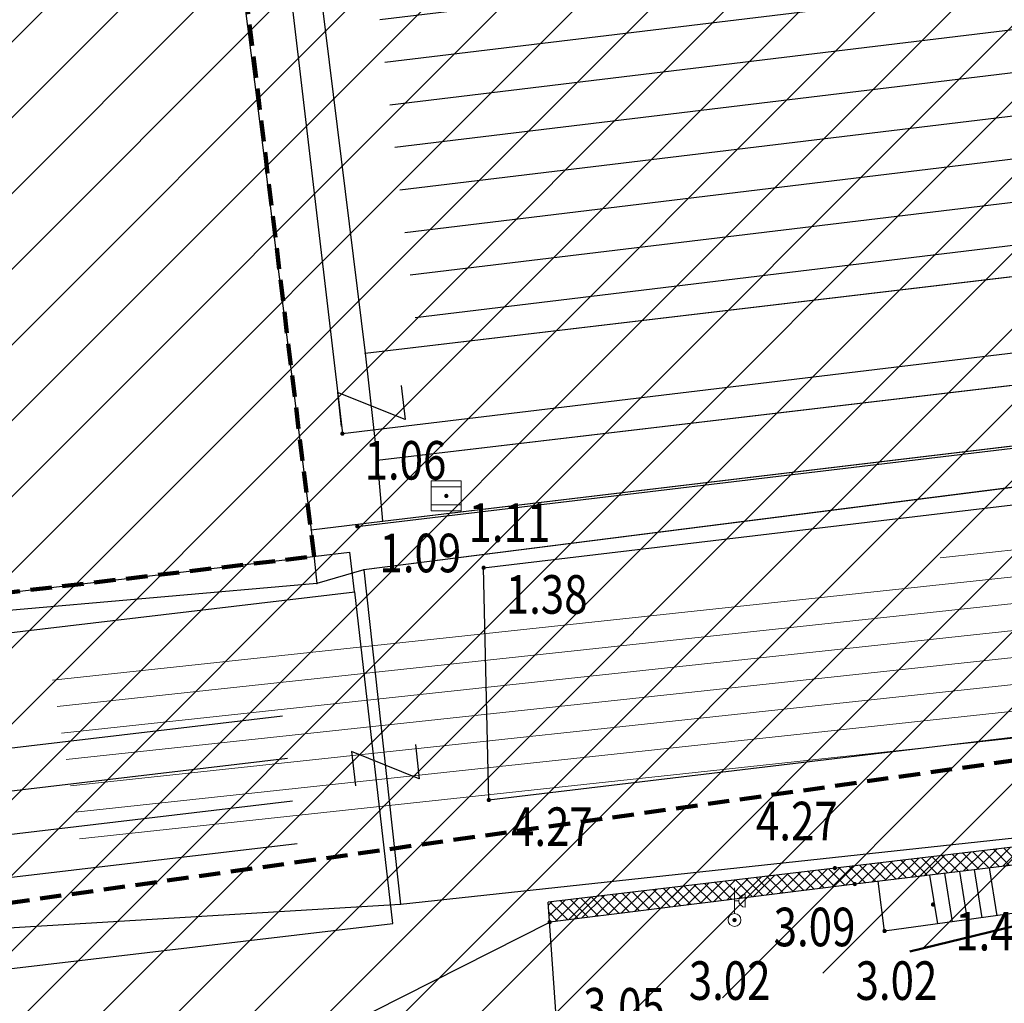
# Model space of a CAD drawing. Units: metres. Extents: x 6568475 to 6572489, y 4680285 to 4683627.
# Drawn here: x 6569651 to 6569674, y 4681991 to 4682014 of the extents above; entities that cross this region are included whole.
import ezdxf
from ezdxf.enums import TextEntityAlignment as Align

# ---------------------------------------------------------------- set-up
doc = ezdxf.new("R2010")
doc.units = ezdxf.units.M
doc.header["$MEASUREMENT"] = 0
for name, pattern in [('ACAD_ISO02W100', [15, 12, -3]), ('ACAD_ISO03W100', [30, 12, -18]), ('DASHED', [0.75, 0.5, -0.25]), ('GRANICA_KO', [3, 1, 1, 1])]:
    doc.linetypes.add(name, pattern=pattern)
for name, color, linetype, lineweight in [('00_mb_competition_border', 18, 'ACAD_ISO02W100', 50), ('00_mb_new_port_area', 43, 'Continuous', 50), ('cons.a.', 1, 'Continuous', 90), ('hatch conservation area', 1, 'Continuous', 9), ('katastarska podloga budva', 251, 'Continuous', 13)]:
    doc.layers.add(name, color=color, linetype=linetype, lineweight=lineweight)
for name, color, linetype in [('1-katastar-PARCELE_GRANICE', 7, 'Continuous'), ('D_TACKE', 1, 'Continuous'), ('objekti', 5, 'Continuous'), ('OSTALE_LINIJE', 6, 'Continuous'), ('PARCELE_GRANICE', 134, 'Continuous'), ('staza', 10, 'Continuous'), ('T_KLJUC', 250, 'Continuous'), ('terasa', 7, 'Continuous'), ('top znaci', 250, 'Continuous'), ('trotoar', 10, 'Continuous'), ('ZGR_DETALJI', 8, 'Continuous'), ('ZGR_PRIVREDNE_GRANICE', 161, 'Continuous'), ('zid', 130, 'Continuous')]:
    doc.layers.add(name, color=color, linetype=linetype)
doc.styles.add('DETAC', font='txt.shx', dxfattribs={"width": 0.8})

# ---------------------------------------------------------------- blocks, each defined once
blk = doc.blocks.new('TK97_2')
for p, q in [((0.4, 0.75), (-0.4, -0.75)), ((-0.4, 0.75), (0.4, 0.75)), ((-0.4, -0.75), (0.4, -0.75))]:
    blk.add_line(p, q)
blk = doc.blocks.new('PIK01')
h = blk.add_hatch(color=256)
edge = h.paths.add_edge_path()
edge.add_arc((0, 0), 0.05, 0, 360)
blk.add_point((0, 0))
blk = doc.blocks.new('TACKA')
at = {"color": 0, "linetype": 'ByBlock'}
blk.add_blockref('PIK01', (0, 0), dxfattribs=at)
at = {"color": 0, "linetype": 'ByBlock', "style": 'DETAC', "width": 0.8}
for tag, p in [('IMTAC', (0.5751484408243925, 0.6849340635621104)), ('KOTAC', (0.5751484408243925, -0.6913018931144208))]:
    blk.add_attdef(tag, text='', height=1, dxfattribs=at).set_placement(p, align=Align.MIDDLE_LEFT)
at = {"color": 0, "linetype": 'ByBlock', "style": 'DETAC', "width": 0.8, "flags": 1}
blk.add_attdef('OPTAC', text='', height=1, dxfattribs=at).set_placement((-0.4106389850749395, -0.002909838457522795), align=Align.MIDDLE_RIGHT)
blk = doc.blocks.new('*U145')
at = {"linetype": 'Continuous'}
for points in [[(-0.05, 0), (-0.0353553390593274, -0.0353553390593274), (-0.0353553390593274, 0.0353553390593274)], [(-0.0353553390593274, 0.0353553390593274), (0, -0.05), (0, 0.05)], [(0, -0.05), (-0.0353553390593274, 0.0353553390593274), (-0.0353553390593274, -0.0353553390593274)], [(0, 0.05), (0.0353553390593274, -0.0353553390593274), (0.0353553390593274, 0.0353553390593274)], [(0.0353553390593274, -0.0353553390593274), (0, 0.05), (0, -0.05)], [(0.05, 0), (0.0353553390593274, 0.0353553390593274), (0.0353553390593274, -0.0353553390593274)]]:
    blk.add_solid(points, dxfattribs=at)
blk = doc.blocks.new('T64-40')
at = {"linetype": 'Continuous', "lineweight": 9}
for p, q in [((0, 0.75), (0, 3.749999999999998)), ((1.25, 2.999999999999998), (1.25, 1.499999999999998)), ((0, 2.249999999999999), (0.5, 2.249999999999999))]:
    blk.add_line(p, q, dxfattribs=at)
for radius in [0.75, 0.05]:
    blk.add_circle((0, 0), radius, dxfattribs=at)
blk.add_arc((1.25, 2.249999999999999), 0.75, 90, 270, dxfattribs=at)
blk.add_blockref('*U145', (0, 0), dxfattribs=at)
blk = doc.blocks.new('*U151')
at = {"linetype": 'Continuous'}
for points in [[(-0.05, 0), (-0.0353553390593274, -0.0353553390593274), (-0.0353553390593274, 0.0353553390593274)], [(-0.0353553390593274, 0.0353553390593274), (0, -0.05), (0, 0.05)], [(0, -0.05), (-0.0353553390593274, 0.0353553390593274), (-0.0353553390593274, -0.0353553390593274)], [(0, 0.05), (0.0353553390593274, -0.0353553390593274), (0.0353553390593274, 0.0353553390593274)], [(0.0353553390593274, -0.0353553390593274), (0, 0.05), (0, -0.05)], [(0.05, 0), (0.0353553390593274, 0.0353553390593274), (0.0353553390593274, -0.0353553390593274)]]:
    blk.add_solid(points, dxfattribs=at)
blk = doc.blocks.new('T62-03')
at = {"linetype": 'Continuous', "lineweight": 9}
for p, q in [((1, 1), (-1, 1)), ((-1, 1), (-1, -1)), ((1, -1), (1, 1)), ((-1, 0.5999999996274711), (1, 0.5999999996274711)), ((1, -0.5999999996274711), (-1, -0.5999999996274711)), ((-1, -1), (1, -1))]:
    blk.add_line(p, q, dxfattribs=at)
blk.add_circle((0, 0), 0.05, dxfattribs=at)
blk.add_blockref('*U151', (0, 0), dxfattribs=at)

msp = doc.modelspace()

# ---------------------------------------------------------------- hatches: boundary and pattern name
at = {"layer": '00_mb_new_port_area', "lineweight": -3}
h = msp.add_hatch(dxfattribs=at)
h.set_pattern_fill('ANSI37', color=256, scale=50)
h.set_pattern_definition([(45, (0, 0), (-4.419417382415922, 4.419417382415922), []), (135, (0, 0), (-4.419417382415922, -4.419417382415921), [])])
edge = h.paths.add_edge_path()
edge.add_line((6569986.101501582, 4682590.021919183), (6569956.081107585, 4682571.740497716))
edge.add_line((6569956.081107585, 4682571.740497716), (6569915.255356923, 4682552.785696314))
edge.add_line((6569915.255356923, 4682552.785696314), (6569898.678173086, 4682544.122102962))
edge.add_line((6569898.678173086, 4682544.122102962), (6569885.856022811, 4682535.882205872))
edge.add_line((6569885.856022811, 4682535.882205872), (6569870.652719684, 4682524.576515037))
edge.add_line((6569870.652719684, 4682524.576515037), (6569840.38305639, 4682493.976047185))
edge.add_line((6569840.38305639, 4682493.976047185), (6569832.531234916, 4682485.59639124))
edge.add_line((6569832.531234916, 4682485.59639124), (6569824.186951992, 4682465.54925534))
edge.add_line((6569824.186951992, 4682465.54925534), (6569822.294397559, 4682457.938036955))
edge.add_line((6569822.294397559, 4682457.938036955), (6569820.145965215, 4682452.1018852))
edge.add_line((6569820.145965215, 4682452.1018852), (6569815.482166312, 4682429.776770147))
edge.add_line((6569815.482166312, 4682429.776770147), (6569816.397194167, 4682408.219610342))
edge.add_line((6569816.397194167, 4682408.219610342), (6569816.535905836, 4682398.835576362))
edge.add_line((6569816.535905836, 4682398.835576362), (6569820.611300976, 4682385.144869715))
edge.add_line((6569820.611300976, 4682385.144869715), (6569827.629897881, 4682367.849864687))
edge.add_line((6569827.629897881, 4682367.849864687), (6569836.507840732, 4682349.784017595))
edge.add_line((6569836.507840732, 4682349.784017595), (6569859.867400969, 4682329.396637823))
edge.add_line((6569859.867400969, 4682329.396637823), (6569782.476887207, 4682156.324700228))
edge.add_line((6569782.476887207, 4682156.324700228), (6569804.457738917, 4682123.12739438))
edge.add_line((6569804.457738917, 4682123.12739438), (6569808.329, 4682045.626))
edge.add_line((6569808.329, 4682045.626), (6569803.95657422, 4682044.204467032))
edge.add_line((6569803.95657422, 4682044.204467032), (6569796.555451088, 4682040.703613248))
edge.add_line((6569796.555451088, 4682040.703613248), (6569785.900088317, 4682035.212572278))
edge.add_line((6569785.900088317, 4682035.212572278), (6569773.285999999, 4682029.397))
edge.add_line((6569773.285999999, 4682029.397), (6569710.301538462, 4682015.832538461))
edge.add_line((6569710.301538462, 4682015.832538461), (6569707.53, 4682040.75))
edge.add_line((6569707.53, 4682040.75), (6569652.325983862, 4682033.962096161))
edge.add_line((6569652.325983862, 4682033.962096161), (6569641.338867173, 4682042.463261342))
edge.add_line((6569641.338867173, 4682042.463261342), (6569640.004684333, 4682044.485238777))
edge.add_line((6569640.004684333, 4682044.485238777), (6569598.043280573, 4681994.105171384))
edge.add_line((6569598.043280573, 4681994.105171384), (6569485.460418322, 4682034.901516542))
edge.add_line((6569485.460418322, 4682034.901516542), (6569484.049589251, 4682067.73824741))
edge.add_line((6569484.049589251, 4682067.73824741), (6569484.839673056, 4682097.282975527))
edge.add_line((6569484.839673056, 4682097.282975527), (6569486.461594978, 4682112.898532203))
edge.add_line((6569486.461594978, 4682112.898532203), (6569488.235958131, 4682123.044086463))
edge.add_line((6569488.235958131, 4682123.044086463), (6569489.725, 4682143.906))
edge.add_line((6569489.725, 4682143.906), (6569494.472693973, 4682145.463303587))
edge.add_line((6569494.472693973, 4682145.463303587), (6569540.225999675, 4682257.187999203))
edge.add_line((6569540.225999675, 4682257.187999203), (6569541.57056985, 4682263.736904895))
edge.add_line((6569541.57056985, 4682263.736904895), (6569542.240550396, 4682263.465327963))
edge.add_line((6569542.240550396, 4682263.465327963), (6569551.376, 4682262.824))
edge.add_line((6569551.376, 4682262.824), (6569556.311746083, 4682260.682960455))
edge.add_line((6569556.311746083, 4682260.682960455), (6569558.2832817, 4682261.637331532))
edge.add_line((6569558.2832817, 4682261.637331532), (6569563.635286512, 4682266.935308517))
edge.add_line((6569563.635286512, 4682266.935308517), (6569569.055938193, 4682275.33062306))
edge.add_line((6569569.055938193, 4682275.33062306), (6569576.300376747, 4682281.379510012))
edge.add_line((6569576.300376747, 4682281.379510012), (6569579.759807294, 4682287.990553369))
edge.add_line((6569579.759807294, 4682287.990553369), (6569581.843797646, 4682297.757039336))
edge.add_line((6569581.843797646, 4682297.757039336), (6569582.851593432, 4682299.438888879))
edge.add_line((6569582.851593432, 4682299.438888879), (6569585.927573816, 4682306.933742635))
edge.add_line((6569585.927573816, 4682306.933742635), (6569586.251245304, 4682308.851471636))
edge.add_line((6569586.251245304, 4682308.851471636), (6569591.390645877, 4682314.970653069))
edge.add_line((6569591.390645877, 4682314.970653069), (6569600.409196377, 4682328.172413801))
edge.add_line((6569600.409196377, 4682328.172413801), (6569615.148540515, 4682348.32274706))
edge.add_line((6569615.148540515, 4682348.32274706), (6569618.916299814, 4682351.605373698))
edge.add_line((6569618.916299814, 4682351.605373698), (6569630.980457733, 4682364.944810997))
edge.add_line((6569630.980457733, 4682364.944810997), (6569637.318403593, 4682372.666836928))
edge.add_line((6569637.318403593, 4682372.666836928), (6569638.409593448, 4682375.453389573))
edge.add_line((6569638.409593448, 4682375.453389573), (6569640.998126592, 4682377.778091978))
edge.add_line((6569640.998126592, 4682377.778091978), (6569658.062877317, 4682396.67927253))
edge.add_line((6569658.062877317, 4682396.67927253), (6569659.589160287, 4682403.488760197))
edge.add_line((6569659.589160287, 4682403.488760197), (6569660.069073577, 4682406.441726489))
edge.add_line((6569660.069073577, 4682406.441726489), (6569663.958899302, 4682409.490931946))
edge.add_line((6569663.958899302, 4682409.490931946), (6569664.880184446, 4682409.842867703))
edge.add_line((6569664.880184446, 4682409.842867703), (6569668.440834136, 4682408.117014552))
edge.add_line((6569668.440834136, 4682408.117014552), (6569674.043474002, 4682406.471675145))
edge.add_line((6569674.043474002, 4682406.471675145), (6569675.192261506, 4682406.531443591))
edge.add_line((6569675.192261506, 4682406.531443591), (6569674.996847108, 4682407.473992394))
edge.add_line((6569674.996847108, 4682407.473992394), (6569673.688276541, 4682410.172610594))
edge.add_line((6569673.688276541, 4682410.172610594), (6569673.412791991, 4682411.122646342))
edge.add_line((6569673.412791991, 4682411.122646342), (6569676.094013919, 4682408.208282496))
edge.add_line((6569676.094013919, 4682408.208282496), (6569677.889800697, 4682405.8260751))
edge.add_line((6569677.889800697, 4682405.8260751), (6569681.834413687, 4682405.579928477))
edge.add_line((6569681.834413687, 4682405.579928477), (6569682.368510921, 4682406.183349069))
edge.add_line((6569682.368510921, 4682406.183349069), (6569680.234686032, 4682408.31717396))
edge.add_line((6569680.234686032, 4682408.31717396), (6569676.748918614, 4682413.196798163))
edge.add_line((6569676.748918614, 4682413.196798163), (6569674.698667188, 4682415.02731801))
edge.add_line((6569674.698667188, 4682415.02731801), (6569674.03284429, 4682416.122199312))
edge.add_line((6569674.03284429, 4682416.122199312), (6569674.117647212, 4682417.056316525))
edge.add_line((6569674.117647212, 4682417.056316525), (6569676.484539858, 4682419.423209171))
edge.add_line((6569676.484539858, 4682419.423209171), (6569678.947429345, 4682422.033074568))
edge.add_line((6569678.947429345, 4682422.033074568), (6569679.898046704, 4682421.807835021))
edge.add_line((6569679.898046704, 4682421.807835021), (6569682.323175461, 4682420.050152515))
edge.add_line((6569682.323175461, 4682420.050152515), (6569683.284909289, 4682419.832254908))
edge.add_line((6569683.284909289, 4682419.832254908), (6569685.960399983, 4682421.149946846))
edge.add_line((6569685.960399983, 4682421.149946846), (6569688.739718931, 4682422.271485322))
edge.add_line((6569688.739718931, 4682422.271485322), (6569690.152447622, 4682423.661235167))
edge.add_line((6569690.152447622, 4682423.661235167), (6569691.246614949, 4682425.335115142))
edge.add_line((6569691.246614949, 4682425.335115142), (6569694.391090716, 4682429.219105942))
edge.add_line((6569694.391090716, 4682429.219105942), (6569696.330183252, 4682432.707771264))
edge.add_line((6569696.330183252, 4682432.707771264), (6569706.919458535, 4682440.181645866))
edge.add_line((6569706.919458535, 4682440.181645866), (6569707.391849551, 4682439.40429493))
edge.add_line((6569707.391849551, 4682439.40429493), (6569707.324123395, 4682438.410975112))
edge.add_line((6569707.324123395, 4682438.410975112), (6569706.667901744, 4682437.425443035))
edge.add_line((6569706.667901744, 4682437.425443035), (6569706.022112251, 4682436.992611133))
edge.add_line((6569706.022112251, 4682436.992611133), (6569707.72744252, 4682432.314606734))
edge.add_line((6569707.72744252, 4682432.314606734), (6569710.838899368, 4682434.850733083))
edge.add_line((6569710.838899368, 4682434.850733083), (6569713.490726477, 4682436.246703362))
edge.add_line((6569713.490726477, 4682436.246703362), (6569714.040587855, 4682436.79656474))
edge.add_line((6569714.040587855, 4682436.79656474), (6569714.04372216, 4682437.9345971))
edge.add_line((6569714.04372216, 4682437.9345971), (6569712.753084187, 4682439.440791531))
edge.add_line((6569712.753084187, 4682439.440791531), (6569711.460343401, 4682440.189800018))
edge.add_line((6569711.460343401, 4682440.189800018), (6569710.886319902, 4682443.613305672))
edge.add_line((6569710.886319902, 4682443.613305672), (6569714.163648958, 4682445.879157234))
edge.add_line((6569714.163648958, 4682445.879157234), (6569717.064931628, 4682446.434665613))
edge.add_line((6569717.064931628, 4682446.434665613), (6569727.01033587, 4682445.497398192))
edge.add_line((6569727.01033587, 4682445.497398192), (6569728.287581883, 4682446.172839528))
edge.add_line((6569728.287581883, 4682446.172839528), (6569729.852302443, 4682448.114990326))
edge.add_line((6569729.852302443, 4682448.114990326), (6569731.808713642, 4682450.071401523))
edge.add_line((6569731.808713642, 4682450.071401523), (6569732.44892292, 4682455.263348752))
edge.add_line((6569732.44892292, 4682455.263348752), (6569732.487121859, 4682457.261555966))
edge.add_line((6569732.487121859, 4682457.261555966), (6569732.850366535, 4682458.177348459))
edge.add_line((6569732.850366535, 4682458.177348459), (6569734.616307607, 4682459.066037517))
edge.add_line((6569734.616307607, 4682459.066037517), (6569743.921828425, 4682445.588629006))
edge.add_arc((6569746.375070185, 4682448.042594615), 3.469919645627153, 225.0084515364489, 385.2079873458719)
edge.add_line((6569749.514541361, 4682449.520452218), (6569740.379039866, 4682466.147921768))
edge.add_line((6569740.379039866, 4682466.147921768), (6569736.472793648, 4682469.949261804))
edge.add_line((6569736.472793648, 4682469.949261804), (6569737.172543736, 4682470.48838975))
edge.add_line((6569737.172543736, 4682470.48838975), (6569739.017763539, 4682469.980981955))
edge.add_line((6569739.017763539, 4682469.980981955), (6569740.291654025, 4682467.278996265))
edge.add_line((6569740.291654025, 4682467.278996265), (6569744.136917713, 4682461.432534599))
edge.add_line((6569744.136917713, 4682461.432534599), (6569745.486132882, 4682458.755934322))
edge.add_line((6569745.486132882, 4682458.755934322), (6569746.168161608, 4682458.051687649))
edge.add_line((6569746.168161608, 4682458.051687649), (6569761.262082942, 4682469.112727129))
edge.add_arc((6569760.048590364, 4682474.448565423), 5.472086853537765, 282.8124552084563, 369.6410493896485)
edge.add_line((6569765.443391123, 4682475.365003813), (6569766.740499496, 4682482.240372316))
edge.add_line((6569766.740499496, 4682482.240372316), (6569767.410740304, 4682484.116209022))
edge.add_arc((6569787.794302443, 4682470.267384993), 24.64304227294838, 127.63265788193951, 145.8073659908916, ccw=False)
edge.add_line((6569772.747343139, 4682489.783238757), (6569773.388206962, 4682490.747134538))
edge.add_line((6569773.388206962, 4682490.747134538), (6569773.552315914, 4682491.72909984))
edge.add_line((6569773.552315914, 4682491.72909984), (6569773.247853513, 4682494.711036735))
edge.add_line((6569773.247853513, 4682494.711036735), (6569774.237009857, 4682498.542993569))
edge.add_line((6569774.237009857, 4682498.542993569), (6569775.312581514, 4682501.321310628))
edge.add_line((6569775.312581514, 4682501.321310628), (6569780.167949726, 4682506.356431304))
edge.add_line((6569780.167949726, 4682506.356431304), (6569781.019555516, 4682508.149115951))
edge.add_line((6569781.019555516, 4682508.149115951), (6569783.781659429, 4682517.74924667))
edge.add_line((6569783.781659429, 4682517.74924667), (6569784.927510297, 4682519.359208846))
edge.add_line((6569784.927510297, 4682519.359208846), (6569802.234557506, 4682534.394383491))
edge.add_arc((6569549.389576316, 4683028.640847413), 555.1667781956463, 297.09322774125, 299.1601625532143)
edge.add_line((6569819.896034228, 4682543.835311306), (6569821.537843947, 4682544.974770009))
edge.add_line((6569821.537843947, 4682544.974770009), (6569826.261574982, 4682546.593073274))
edge.add_line((6569826.261574982, 4682546.593073274), (6569841.211525883, 4682552.286496027))
edge.add_line((6569841.211525883, 4682552.286496027), (6569848.05730867, 4682556.419225484))
edge.add_line((6569848.05730867, 4682556.419225484), (6569849.859897743, 4682557.279885156))
edge.add_line((6569849.859897743, 4682557.279885156), (6569858.294555269, 4682560.413072237))
edge.add_line((6569858.294555269, 4682560.413072237), (6569874.719174243, 4682564.745165523))
edge.add_line((6569874.719174243, 4682564.745165523), (6569876.428659841, 4682565.71975344))
edge.add_line((6569876.428659841, 4682565.71975344), (6569878.259307309, 4682568.089883708))
edge.add_line((6569878.259307309, 4682568.089883708), (6569880.01221865, 4682569.011550082))
edge.add_line((6569880.01221865, 4682569.011550082), (6569882.990810823, 4682569.239932098))
edge.add_line((6569882.990810823, 4682569.239932098), (6569885.961290689, 4682568.838255159))
edge.add_line((6569885.961290689, 4682568.838255159), (6569888.907154641, 4682568.275949338))
edge.add_line((6569888.907154641, 4682568.275949338), (6569889.941887815, 4682568.207358981))
edge.add_line((6569889.941887815, 4682568.207358981), (6569902.782272673, 4682569.945423104))
edge.add_line((6569902.782272673, 4682569.945423104), (6569909.633559439, 4682571.337734658))
edge.add_line((6569909.633559439, 4682571.337734658), (6569912.56750179, 4682570.750021352))
edge.add_line((6569912.56750179, 4682570.750021352), (6569913.554475387, 4682570.598127541))
edge.add_line((6569913.554475387, 4682570.598127541), (6569914.523712186, 4682570.786384241))
edge.add_line((6569914.523712186, 4682570.786384241), (6569915.212268001, 4682571.497328972))
edge.add_line((6569915.212268001, 4682571.497328972), (6569916.5861781, 4682574.160147713))
edge.add_line((6569916.5861781, 4682574.160147713), (6569917.291862829, 4682574.858611294))
edge.add_line((6569917.291862829, 4682574.858611294), (6569918.223638572, 4682575.20729397))
edge.add_line((6569918.223638572, 4682575.20729397), (6569921.200145992, 4682575.561110587))
edge.add_line((6569921.200145992, 4682575.561110587), (6569924.128735458, 4682576.207103916))
edge.add_line((6569924.128735458, 4682576.207103916), (6569940.031210211, 4682577.957121409))
edge.add_line((6569940.031210211, 4682577.957121409), (6569946.82985899, 4682579.616017879))
edge.add_line((6569946.82985899, 4682579.616017879), (6569956.41711318, 4682582.456244285))
edge.add_line((6569956.41711318, 4682582.456244285), (6569986.101501582, 4682590.021919183))
at = {"layer": 'hatch conservation area'}
h = msp.add_hatch(dxfattribs=at)
h.set_pattern_fill('ANSI31', color=256, scale=10)
h.set_pattern_definition([(45, (0, 0), (-0.8838834764831843, 0.8838834764831844), [])])
h.paths.add_polyline_path([(6569352.16, 4682038.99), (6569380.55, 4682037.41), (6569386.67, 4682037.21), (6569388.23, 4682037.15), (6569392.16, 4682035.33), (6569411.937434864, 4682032.256039957), (6569413.06, 4682034.57), (6569417.67, 4682033.9), (6569419.24, 4682039.27), (6569432.937279918, 4682036.878830281), (6569433.857137828, 4682047.481810054), (6569434.040958497, 4682050.616631347), (6569438.270120406, 4682088.541366147), (6569438.638176691, 4682092.04494038), (6569441.473073282, 4682121.530045119), (6569444.028443993, 4682153.809885822), (6569444.664574787, 4682161.845589058), (6569445.578589779, 4682173.39156876), (6569470.7101071, 4682161.054066104), (6569475.337457261, 4682158.792334275), (6569480.324515985, 4682156.143661071), (6569479.39, 4682153.56), (6569484.67, 4682149.53), (6569484.035757636, 4682142.710827417), (6569483.29, 4682134.55), (6569481.655728112, 4682121.73957253), (6569482.32, 4682121.69), (6569482.017709183, 4682119.111842456), (6569481.55, 4682118.96), (6569481.04, 4682115.94), (6569479.51, 4682103.01), (6569479.3, 4682100.12), (6569478.12, 4682080.61), (6569477.86, 4682061.19), (6569477.97, 4682058.5), (6569478.27, 4682043.81), (6569479.239966756, 4682034.304325796), (6569600.57, 4681990.5), (6569641.44, 4682042.31), (6569652.42, 4682033.89), (6569707.53, 4682040.75), (6569712.33, 4682001.92), (6569657.601283941, 4681988.461009796), (6569658.164349212, 4681984.958094414), (6569658.54, 4681981.21), (6569687.16077669, 4681984.901513711), (6569606.250201978, 4681760.981186031), (6569553.419436995, 4681747.320758437), (6569514.901511171, 4681761.227057863), (6569508.290066289, 4681775.426435778), (6569498.448150435, 4681788.20105144), (6569486.44641822, 4681796.3285651), (6569475.223706386, 4681792.224092659), (6569465.590068621, 4681799.750068621), (6569459.434747905, 4681810.21927762), (6569474.635465025, 4681853.353714749), (6569475.10144883, 4681854.721463512), (6569475.343498795, 4681857.500555704), (6569474.591910348, 4681865.035711674), (6569473.519299331, 4681868.582855126), (6569469.864625276, 4681877.012183996), (6569469.022558648, 4681878.509191333), (6569467.319263781, 4681880.132830331), (6569462.622828713, 4681883.484559631), (6569460.572459664, 4681885.565229702), (6569458.68215723, 4681887.027187741), (6569450.136332723, 4681892.355877848), (6569441.862412695, 4681898.07346881), (6569434.14316771, 4681899.865096041), (6569432.124927378, 4681900.043693223), (6569423.886978719, 4681901.773128304), (6569412.511819922, 4681901.272172184), (6569412.681958512, 4681899.774233793), (6569407.744818457, 4681898.909919157), (6569407.535475578, 4681898.18748669), (6569402.59, 4681898.81), (6569402.672932228, 4681899.871988287), (6569376.58, 4681897.18), (6569375.08, 4681906.2), (6569377.14950724, 4681906.413382989), (6569375.55, 4681920.84), (6569367.097556031, 4681919.93750623), (6569365.540358772, 4681934.848038798), (6569320.441638269, 4681930.259192634), (6569319.99, 4681933.95), (6569319.11, 4681933.88), (6569317.61, 4681935.73), (6569317.38, 4681938.63), (6569318.3, 4681940.75), (6569319.18, 4681940.82), (6569319.06, 4681943), (6569320.15, 4681943.08), (6569316.37, 4681976.02), (6569329.53, 4681978.02), (6569329.17, 4681981.46), (6569319.09, 4681980.48), (6569317.52, 4681993.77), (6569324.17, 4681992.97), (6569326.46, 4682034.64), (6569343.71, 4682038.84)])
h.paths.add_polyline_path([(6569590.06, 4681811.66), (6569586.02, 4681786.46), (6569596.45, 4681786.61), (6569596.249634627, 4681784.797319765), (6569594.79, 4681774.09), (6569594.19, 4681771.77), (6569591.9, 4681769.71), (6569588.68, 4681768.88), (6569584.75, 4681768.43), (6569584.37, 4681769.19), (6569573.54998001, 4681765.629520319), (6569567.92, 4681765.36), (6569561.45, 4681762.34), (6569558.337885602, 4681762.299972805), (6569556.986120001, 4681762.400287407), (6569540.59, 4681763.99), (6569539.2, 4681763.73), (6569537.32, 4681763.66), (6569534.24, 4681761.84), (6569532.13, 4681761.58), (6569530.58, 4681761.68), (6569528.08, 4681760.36), (6569524.22, 4681762.07), (6569523.05, 4681762.14), (6569520.71, 4681764.48), (6569518.76, 4681766.92), (6569515.98, 4681772.39), (6569511.45, 4681781.35), (6569510.69, 4681784.28), (6569508.46, 4681784.63), (6569506.28, 4681787.97), (6569505.49, 4681791.25), (6569505.46, 4681792.82), (6569500.05, 4681799.93), (6569498.75, 4681801.33), (6569497.06, 4681803.17), (6569493, 4681806.16), (6569490.77, 4681806.47), (6569486.778221132, 4681806.497279378), (6569482.94, 4681803.91), (6569475.769890454, 4681804.610947573), (6569473.12, 4681804.87), (6569471.08, 4681805.24), (6569468.53, 4681804.27), (6569466.84, 4681804.39), (6569464.66, 4681805.98), (6569463.89, 4681807.16), (6569464.34, 4681811.81), (6569464.81, 4681814.13), (6569466.13, 4681820.96), (6569464.4, 4681822.09), (6569465.97, 4681825.6), (6569466.78, 4681825.48), (6569467.15, 4681826.68), (6569472.46, 4681842.39), (6569475.5, 4681851.24), (6569476.58, 4681854.41), (6569476.85, 4681857.51), (6569476.07, 4681865.33), (6569474.93, 4681869.1), (6569471.21, 4681877.68), (6569470.22, 4681879.44), (6569468.28, 4681881.29), (6569463.6, 4681884.63), (6569461.57, 4681886.69), (6569459.54, 4681888.26), (6569450.96, 4681893.61), (6569442.48, 4681899.47), (6569434.38, 4681901.35), (6569432.345907087, 4681901.53), (6569424.01, 4681903.28), (6569410.84, 4681902.7), (6569411.03215492, 4681901.008224905), (6569409.5, 4681900.74), (6569409.84, 4681903.31), (6569409.28, 4681903.93), (6569411.23, 4681915.19), (6569409.6, 4681915.88), (6569408.14, 4681917.13), (6569407.47, 4681918.39), (6569407.22, 4681920.47), (6569408.01, 4681922.63), (6569410.2, 4681924.19), (6569413.21, 4681924.41), (6569414.32, 4681924.27), (6569418.81, 4681937.9), (6569422.87, 4681951.54), (6569430.99, 4681978.84), (6569429.36, 4681979.46), (6569427.69, 4681980.47), (6569426.82, 4681982.23), (6569426.71, 4681983.965553337), (6569427.02, 4681985.61), (6569428.37, 4681987.46), (6569430.42, 4681988.71), (6569431.88, 4681988.89), (6569433.37, 4681988.79), (6569434.8, 4681988.03), (6569436.47, 4681986.02), (6569437.1, 4681983.56), (6569436.65, 4681981.41), (6569467.85, 4681975.01), (6569474.25, 4681982.22), (6569477.87, 4681987.24), (6569478.500110163, 4681987.139982513), (6569479.759820336, 4681988.269838872), (6569480.420318405, 4681989.350141576), (6569481.59, 4681989.14), (6569485.09, 4681993.33), (6569487.84, 4681996.92), (6569487.25, 4681997.32), (6569487.95, 4681999.35), (6569488.73, 4681999.54), (6569491.25, 4682002.06), (6569496.32, 4681998.67), (6569508.85, 4681991.33), (6569511.24, 4681989.9), (6569517.23, 4681987.76), (6569518.7, 4681990.35), (6569524.12, 4681987.76), (6569536.1, 4681981.45), (6569538.33, 4681980.38), (6569544.34, 4681977.85), (6569547.6, 4681981.91), (6569551.27, 4681981.71), (6569563.3, 4681976.46), (6569571.16, 4681973.37), (6569583.51, 4681967.07), (6569593.53, 4681962.06), (6569595.03, 4681961.22), (6569598.29, 4681959.17), (6569600.62, 4681956.62), (6569605.35, 4681950.46), (6569608.01, 4681951.41), (6569610.38, 4681951.72), (6569621.18, 4681950.03), (6569622.327018147, 4681949.870414866), (6569628.13, 4681947.64), (6569629.67, 4681945.7), (6569630.04, 4681940.2), (6569628.89, 4681939.16), (6569619.955300607, 4681939.32683755), (6569615.35, 4681922.79), (6569609.8, 4681903.85), (6569604.89, 4681887.05), (6569599.42, 4681868.63), (6569598.62, 4681865.1), (6569596.82, 4681853.98), (6569593.84, 4681835.45)], flags=16)
at = {"layer": 'katastarska podloga budva', "lineweight": 13}
h = msp.add_hatch(dxfattribs=at)
h.set_pattern_fill('U', color=256, scale=0.6245489464041941, angle=6.135557871336286, style=0, pattern_type=0)
h.set_pattern_definition([(6.135557871336287, (0, 0), (-0.06675250267799195, 0.6209714082313401), [])])
h.paths.add_polyline_path([(6569652.213658651, 4681994.204184562), (6569651.464199916, 4681998.607254636), (6569694.245802744, 4682003.697328548), (6569694.99526148, 4681998.257507225), (6569652.213658651, 4681994.204184562)], flags=0)
at = {"layer": 'objekti', "true_color": 0x000000}
h = msp.add_hatch(dxfattribs=at)
h.set_pattern_fill('_USER', color=18, angle=186.7312859859354, style=0, pattern_type=0)
h.set_pattern_definition([(186.7312859859354, (0, 0), (0.1172130340210284, -0.9931067941845858), [])])
h.paths.add_polyline_path([(6569642.806803933, 4681992.594057913), (6569642.385695504, 4681996.356802752), (6569656.824321294, 4681998.060944892), (6569657.256249445, 4681994.299477068)])
at = {"layer": 'zid', "true_color": 0x000000}
h = msp.add_hatch(dxfattribs=at)
h.set_pattern_fill('_USER', color=18, angle=186.8810198130088, style=0, pattern_type=0)
h.set_pattern_definition([(186.8810198130088, (0, 0), (0.1198079647450949, -0.9927970847981162), [])])
h.paths.add_polyline_path([(6569677.860044985, 4682021.271071949), (6569682.115743745, 4682021.271071948), (6569682.115743745, 4682019.319385124), (6569677.860044985, 4682019.319385124)])
h.paths.add_polyline_path([(6569681.473714117, 4682008.778633999), (6569660.047948391, 4682006.20025898), (6569657.464818328, 4682028.152207945), (6569703.258413554, 4682033.582274456), (6569705.783025525, 4682011.712213446)])
h.paths.add_polyline_path([(6569677.231730162, 4682021.522568144), (6569686.534840298, 4682021.522568144), (6569686.534840297, 4682018.480589681), (6569677.231730162, 4682018.480589681)])
h = msp.add_hatch(dxfattribs=at)
h.set_pattern_fill('ANSI37', color=18, scale=0.06, style=0)
h.set_pattern_definition([(45, (0, 0), (-0.1347038418160373, 0.1347038418160373), []), (135, (0, 0), (-0.1347038418160373, -0.1347038418160373), [])])
h.paths.add_polyline_path([(6569663.103015686, 4681993.046373164), (6569663.135, 4681992.577), (6569670.258, 4681993.466), (6569682.391, 4681994.925), (6569694.721, 4681996.386), (6569702.447, 4681997.285), (6569707.609, 4681997.882), (6569709.008833576, 4681998.043894739), (6569708.960226416, 4681998.457496696), (6569690.202, 4681996.253), (6569669.793, 4681993.838)])

# ---------------------------------------------------------------- linework, layer by layer
at = {"color": 18, "true_color": 0x000000}
for p, q in [((6569661.715, 4681995.427), (6569661.593, 4682000.846)), ((6569689.408, 4681998.728), (6569661.715, 4681995.427))]:
    msp.add_line(p, q, dxfattribs=at)
at = {"layer": '00_mb_competition_border', "linetype": 'DASHED', "lineweight": 100}
msp.add_lwpolyline([(6569773.285999999, 4682029.397), (6569710.42536032, 4682015.902000001), (6569712.330000005, 4682001.920000001), (6569709.653684825, 4682001.407123018), (6569640.833943365, 4681991.650673001), (6569639.094999999, 4681998.920999999), (6569657.634567115, 4682001.109162362), (6569653.8355, 4682032.424), (6569641.439995438, 4682042.309999687), (6569640.004684333, 4682044.485238777), (6569632.197279413, 4682035.175092609), (6569598.077272658, 4681994.146046606)], dxfattribs=at)
at = {"layer": '1-katastar-PARCELE_GRANICE', "linetype": 'Continuous', "lineweight": 0}
for p, q in [((6569655.650000002, 4682031.549999999), (6569658.83, 4682005.850000001)), ((6569658.83, 4682005.850000001), (6569708.38, 4682011.730000001))]:
    msp.add_line(p, q, dxfattribs=at)
at = {"layer": 'cons.a.', "color": 177, "linetype": 'ACAD_ISO03W100', "lineweight": 50, "true_color": 0x293189}
msp.add_lwpolyline([(6569600.57, 4681990.5), (6569641.44, 4682042.31), (6569652.42, 4682033.89), (6569707.53, 4682040.75), (6569712.33, 4682001.92), (6569657.601283941, 4681988.461009796), (6569658.164349212, 4681984.958094414), (6569658.54, 4681981.21), (6569687.16077669, 4681984.901513711), (6569606.250201978, 4681760.981186031)], dxfattribs=at)
at = {"layer": 'D_TACKE', "color": 18, "linetype": 'GRANICA_KO', "true_color": 0x000000}
msp.add_point((6569658.83, 4682005.85), dxfattribs=at)
at = {"layer": 'D_TACKE', "color": 18, "true_color": 0x000000}
for p in [(6569659.11, 4682003.36), (6569659.23, 4682001.93), (6569657.57, 4682001.73), (6569658.8, 4682000.8), (6569657.7, 4682000.48), (6569659.65, 4681993)]:
    msp.add_point(p, dxfattribs=at)
at = {"layer": 'katastarska podloga budva'}
for p, q in [((6569653.47, 4682034.11), (6569657.57, 4682001.73)), ((6569659.11, 4682003.36), (6569708.77, 4682009.21)), ((6569659.23, 4682001.93), (6569708.87, 4682007.88)), ((6569708.1, 4682007.05), (6569658.8, 4682000.8)), ((6569658.83, 4682005.85), (6569659.11, 4682003.36)), ((6569659.11, 4682003.36), (6569659.23, 4682001.93)), ((6569657.57, 4682001.73), (6569659.23, 4682001.93)), ((6569657.57, 4682001.73), (6569657.7, 4682000.48)), ((6569658.8, 4682000.8), (6569657.7, 4682000.48)), ((6569658.8, 4682000.8), (6569659.65, 4681993)), ((6569657.7, 4682000.48), (6569639.6, 4681998.9)), ((6569657.7, 4682000.48), (6569639.6, 4681998.9)), ((6569659.65, 4681993), (6569709.3, 4681998.34)), ((6569659.65, 4681993), (6569691.93, 4681996.47)), ((6569640.8, 4681991.85), (6569659.65, 4681993)), ((6569640.8, 4681991.85), (6569659.65, 4681993))]:
    msp.add_line(p, q, dxfattribs=at)
at = {"layer": 'katastarska podloga budva', "color": 7, "linetype": 'GRANICA_KO'}
for p, q in [((6569655.65, 4682031.55), (6569658.83, 4682005.85)), ((6569658.83, 4682005.85), (6569708.38, 4682011.73))]:
    msp.add_line(p, q, dxfattribs=at)
at = {"layer": 'katastarska podloga budva', "linetype": 'GRANICA_KO'}
msp.add_point((6569658.83, 4682005.85), dxfattribs=at)
at = {"layer": 'katastarska podloga budva'}
for p in [(6569659.11, 4682003.36), (6569659.23, 4682001.93), (6569657.57, 4682001.73), (6569658.8, 4682000.8), (6569657.7, 4682000.48), (6569659.65, 4681993)]:
    msp.add_point(p, dxfattribs=at)
at = {"layer": 'objekti', "color": 18, "true_color": 0x000000}
for p, q in [((6569655.245, 4682029.903), (6569658.296, 4682003.975)), ((6569658.296, 4682003.975), (6569681.713, 4682006.793)), ((6569640.177, 4681998.11), (6569658.582383582, 4682000.282325137)), ((6569659.470634094, 4681992.546951289), (6569658.582383582, 4682000.282325137)), ((6569641.043000001, 4681990.372), (6569659.470634094, 4681992.546951289))]:
    msp.add_line(p, q, dxfattribs=at)
at = {"layer": 'OSTALE_LINIJE', "color": 18, "true_color": 0x000000}
for p, q in [((6569659.11, 4682003.36), (6569708.77, 4682009.21)), ((6569658.83, 4682005.85), (6569659.11, 4682003.36)), ((6569659.11, 4682003.36), (6569659.23, 4682001.93))]:
    msp.add_line(p, q, dxfattribs=at)
at = {"layer": 'PARCELE_GRANICE', "color": 18, "true_color": 0x000000}
for p, q in [((6569653.47, 4682034.11), (6569657.57, 4682001.73)), ((6569657.57, 4682001.73), (6569657.7, 4682000.48)), ((6569657.7, 4682000.48), (6569639.6, 4681998.9)), ((6569659.65, 4681993), (6569691.93, 4681996.47)), ((6569640.8, 4681991.85), (6569659.65, 4681993))]:
    msp.add_line(p, q, dxfattribs=at)
at = {"layer": 'PARCELE_GRANICE', "color": 18, "linetype": 'GRANICA_KO', "true_color": 0x000000}
for p, q in [((6569655.65, 4682031.55), (6569658.83, 4682005.85)), ((6569658.83, 4682005.85), (6569708.38, 4682011.73))]:
    msp.add_line(p, q, dxfattribs=at)
at = {"layer": 'staza', "color": 18, "true_color": 0x000000}
for p, q in [((6569658.643, 4682001.812), (6569682.137, 4682004.612)), ((6569661.593, 4682000.846), (6569682.473, 4682003.334))]:
    msp.add_line(p, q, dxfattribs=at)
at = {"layer": 'terasa', "color": 18, "true_color": 0x000000}
msp.add_line((6569645.173, 4681983.504), (6569663.135, 4681992.577), dxfattribs=at)
at = {"layer": 'top znaci', "color": 18, "true_color": 0x000000}
for p, q in [((6569672.88754395, 4681992.633633681), (6569672.706798497, 4681993.760469382)), ((6569673.23443516, 4681992.680906945), (6569673.054564566, 4681993.802288445)), ((6569673.58132637, 4681992.728180209), (6569673.402330635, 4681993.844107508)), ((6569670.953, 4681992.37), (6569670.801072738, 4681993.531304798)), ((6569672.193761529, 4681992.539087153), (6569672.011266358, 4681993.676831255)), ((6569672.540652739, 4681992.586360417), (6569672.359032428, 4681993.718650319)), ((6569674.622, 4681992.87), (6569670.953, 4681992.37))]:
    msp.add_line(p, q, dxfattribs=at)
at = {"layer": 'trotoar', "color": 18, "true_color": 0x000000}
for p, q in [((6569639.094999999, 4681998.920999999), (6569658.463017098, 4682001.206941511)), ((6569658.463017099, 4682001.206941511), (6569658.572287085, 4682000.281133481))]:
    msp.add_line(p, q, dxfattribs=at)
at = {"layer": 'ZGR_DETALJI', "color": 18, "true_color": 0x000000}
for p, q in [((6569659.23, 4682001.93), (6569708.87, 4682007.88)), ((6569657.57, 4682001.73), (6569659.23, 4682001.93)), ((6569658.8, 4682000.8), (6569659.65, 4681993))]:
    msp.add_line(p, q, dxfattribs=at)
at = {"layer": 'ZGR_PRIVREDNE_GRANICE', "color": 18, "true_color": 0x000000}
for p, q in [((6569708.1, 4682007.05), (6569658.8, 4682000.8)), ((6569658.8, 4682000.8), (6569657.7, 4682000.48)), ((6569657.7, 4682000.48), (6569639.6, 4681998.9)), ((6569659.65, 4681993), (6569709.3, 4681998.34)), ((6569640.8, 4681991.85), (6569659.65, 4681993))]:
    msp.add_line(p, q, dxfattribs=at)
at = {"layer": 'zid', "color": 18, "true_color": 0x000000}
for p, q in [((6569690.202, 4681996.253), (6569663.103015686, 4681993.046373164)), ((6569682.391, 4681994.925), (6569670.258, 4681993.466)), ((6569670.258, 4681993.466), (6569663.135, 4681992.577)), ((6569663.609, 4681985.621), (6569663.103015686, 4681993.046373164))]:
    msp.add_line(p, q, dxfattribs=at)

# ---------------------------------------------------------------- block references
at = {"color": 18, "true_color": 0x000000}
ref = msp.add_blockref('TACKA', (6569658.296, 4682003.975000001), dxfattribs=at)
ref.add_attrib('KOTAC', '1.06', dxfattribs={"color": 32, "linetype": 'ByBlock', "height": 0.9, "style": 'DETAC', "width": 0.8}).set_placement((6569658.813633597, 4682003.352828294), align=Align.MIDDLE_LEFT)
ref = msp.add_blockref('TACKA', (6569660.721999999, 4682002.522), dxfattribs=at)
ref.add_attrib('KOTAC', '1.11', dxfattribs={"color": 32, "linetype": 'ByBlock', "height": 0.9, "style": 'DETAC', "width": 0.8}).set_placement((6569661.239633597, 4682001.899828294), align=Align.MIDDLE_LEFT)
ref = msp.add_blockref('TACKA', (6569658.642999999, 4682001.812), dxfattribs=at)
ref.add_attrib('KOTAC', '1.09', dxfattribs={"color": 32, "linetype": 'ByBlock', "height": 0.9, "style": 'DETAC', "width": 0.8}).set_placement((6569659.160633598, 4682001.189828294), align=Align.MIDDLE_LEFT)
ref = msp.add_blockref('TACKA', (6569661.592999999, 4682000.846), dxfattribs=at)
ref.add_attrib('KOTAC', '1.38', dxfattribs={"color": 32, "linetype": 'ByBlock', "height": 0.9, "style": 'DETAC', "width": 0.8}).set_placement((6569662.110633593, 4682000.223828294), align=Align.MIDDLE_LEFT)
ref = msp.add_blockref('TACKA', (6569661.715, 4681995.426999999), dxfattribs=at)
ref.add_attrib('KOTAC', '4.27', dxfattribs={"color": 32, "linetype": 'ByBlock', "height": 0.9, "style": 'DETAC', "width": 0.8}).set_placement((6569662.232633597, 4681994.804828297), align=Align.MIDDLE_LEFT)
ref = msp.add_blockref('TACKA', (6569669.793, 4681993.838), dxfattribs=at)
ref.add_attrib('KOTAC', '4.27', dxfattribs={"color": 32, "linetype": 'ByBlock', "height": 0.9, "style": 'DETAC', "width": 0.8}).set_placement((6569667.951022771, 4681994.936403198), align=Align.MIDDLE_LEFT)
ref = msp.add_blockref('TACKA', (6569670.258000001, 4681993.465999998), dxfattribs=at)
ref.add_attrib('KOTAC', '3.09', dxfattribs={"color": 32, "linetype": 'ByBlock', "height": 0.9, "style": 'DETAC', "width": 0.8}).set_placement((6569668.363787962, 4681992.464201014), align=Align.MIDDLE_LEFT)
ref = msp.add_blockref('TACKA', (6569672.084999999, 4681992.988), dxfattribs=at)
ref.add_attrib('KOTAC', '1.40', dxfattribs={"color": 32, "linetype": 'ByBlock', "height": 0.9, "style": 'DETAC', "width": 0.8}).set_placement((6569672.602633597, 4681992.365828293), align=Align.MIDDLE_LEFT)
ref = msp.add_blockref('TACKA', (6569663.135, 4681992.577), dxfattribs=at)
ref.add_attrib('KOTAC', '3.05', dxfattribs={"color": 32, "linetype": 'ByBlock', "height": 0.9, "style": 'DETAC', "width": 0.8}).set_placement((6569663.915796492, 4681990.590377128), align=Align.MIDDLE_LEFT)
ref = msp.add_blockref('TACKA', (6569667.45, 4681992.626000001), dxfattribs=at)
ref.add_attrib('KOTAC', '3.02', dxfattribs={"color": 32, "linetype": 'ByBlock', "height": 0.9, "style": 'DETAC', "width": 0.8}).set_placement((6569666.383232141, 4681991.213535325), align=Align.MIDDLE_LEFT)
ref = msp.add_blockref('TACKA', (6569670.953000001, 4681992.370000001), dxfattribs=at)
ref.add_attrib('KOTAC', '3.02', dxfattribs={"color": 32, "linetype": 'ByBlock', "height": 0.9, "style": 'DETAC', "width": 0.8}).set_placement((6569670.276249873, 4681991.212965019), align=Align.MIDDLE_LEFT)
at = {"layer": 'katastarska podloga budva'}
for p, rotation in [((6569658.97, 4682004.62), 276.4042911440822), ((6569659.3, 4681996.24), 276.219229692995)]:
    msp.add_blockref('TK97_2', p, dxfattribs=dict(at, rotation=rotation))
at = {"layer": 'T_KLJUC', "color": 18, "true_color": 0x000000}
for p, rotation in [((6569658.97, 4682004.62), 276.4042911691648), ((6569659.3, 4681996.24), 276.2192297156546)]:
    msp.add_blockref('TK97_2', p, dxfattribs=dict(at, rotation=rotation))
at = {"layer": 'top znaci', "color": 18, "true_color": 0x000000}
for name, p, xscale, yscale, zscale in [('T62-03', (6569660.722000001, 4682002.522), 0.3500000005587935, 0.3500000005587935, 0.3500000005587935), ('T64-40', (6569667.45, 4681992.626), 0.2000000001862645, 0.2000000001862645, 0.2000000001862645)]:
    msp.add_blockref(name, p, dxfattribs=dict(at, xscale=xscale, yscale=yscale, zscale=zscale))

doc.saveas('drawing.dxf')
